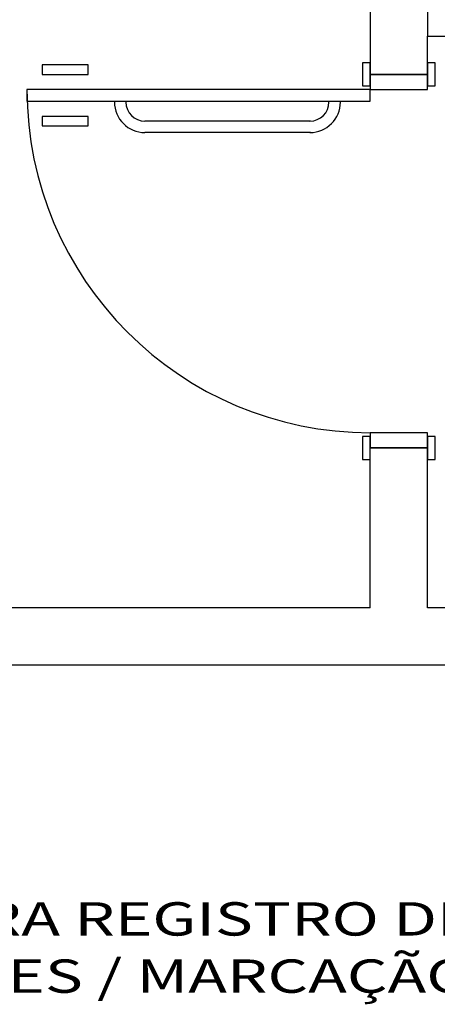
# Model space of a CAD drawing. Extents: x -363 to 12256, y 85 to 3977.
# Drawn here: x -152 to -151, y 278 to 281 of the extents above; entities that cross this region are included whole.
import ezdxf
from ezdxf.enums import TextEntityAlignment as Align

# ---------------------------------------------------------------- set-up
doc = ezdxf.new("R2010")
doc.units = 0
doc.header["$LTSCALE"] = 0.2
for name, color, linetype in [('CONSTRUIR FASE 01', 30, 'Continuous'), ('ESPECARQ', 30, 'Continuous'), ('MÓVEIS', 1, 'Continuous')]:
    doc.layers.add(name, color=color, linetype=linetype)
doc.styles.add('REGUA100', font='CALIBRI.TTF')
doc.styles.add('REGUA60', font='CALIBRI.TTF')

# ---------------------------------------------------------------- blocks, each defined once
blk = doc.blocks.new('INDUNI1')
at = {"color": 0, "style": 'REGUA100', "width": 1.4, "flags": 8}
for tag, p in [('NOME1', (0, 0)), ('NOME2', (0, -4.286))]:
    blk.add_attdef(tag, text='', height=2.5, dxfattribs=at).set_placement(p, align=Align.CENTER)
at = {"layer": 'ESPECARQ', "style": 'REGUA60', "width": 1.4}
blk.add_attdef('AREA', text='', height=1.5, dxfattribs=at).set_placement((0, -7.813), align=Align.CENTER)
at = {"layer": 'ESPECARQ', "style": 'REGUA60', "width": 1.4, "flags": 8}
for tag, p in [('PISO', (0, -10.313)), ('REVPAR', (0, -12.813)), ('PEDIR', (0, -15.313))]:
    blk.add_attdef(tag, text='', height=1.5, dxfattribs=at).set_placement(p, align=Align.CENTER)
blk = doc.blocks.new('SGFG')
at = {"layer": 'CONSTRUIR FASE 01'}
for p, q in [((-314.7571, 280.8901), (-314.7571, 280.6401)), ((-314.6071, 280.8901), (-314.6071, 280.7401)), ((-314.6071, 280.6401), (-314.6071, 280.7401)), ((-314.6071, 280.7401), (-312.7071, 280.7401)), ((-315.4971, 280.6651), (-315.6171, 280.6651)), ((-315.6171, 280.6651), (-315.6171, 280.6401)), ((-315.4971, 280.6401), (-315.4971, 280.6651)), ((-314.7571, 280.6701), (-314.7771, 280.6701)), ((-314.7771, 280.6701), (-314.7771, 280.6101)), ((-314.7571, 280.6101), (-314.7571, 280.6701)), ((-314.5871, 280.6701), (-314.6071, 280.6701)), ((-314.6071, 280.6701), (-314.6071, 280.6101)), ((-314.5871, 280.6101), (-314.5871, 280.6701)), ((-315.6171, 280.6401), (-315.4971, 280.6401)), ((-314.6071, 280.6401), (-314.7571, 280.6401)), ((-314.7571, 280.6401), (-314.7571, 280.6001)), ((-314.7571, 280.6401), (-314.6071, 280.6401)), ((-314.6071, 280.6001), (-314.6071, 280.6401)), ((-314.7771, 280.6101), (-314.7571, 280.6101)), ((-314.6071, 280.6101), (-314.5871, 280.6101)), ((-314.7571, 280.6001), (-315.6571, 280.6001)), ((-315.6571, 280.6001), (-315.6571, 280.5701)), ((-314.7571, 280.5701), (-314.7571, 280.6001)), ((-314.7571, 280.6001), (-314.6071, 280.6001)), ((-315.6571, 280.5701), (-314.7571, 280.5701)), ((-315.4971, 280.5301), (-315.6171, 280.5301)), ((-315.6171, 280.5301), (-315.6171, 280.5051)), ((-315.4971, 280.5051), (-315.4971, 280.5301)), ((-315.6171, 280.5051), (-315.4971, 280.5051)), ((-314.9141, 280.5176), (-315.3478, 280.5176)), ((-314.9141, 280.4876), (-315.3478, 280.4876)), ((-314.7571, 279.7001), (-314.7571, 279.6601)), ((-314.6071, 279.7001), (-314.7571, 279.7001)), ((-314.6071, 279.6601), (-314.6071, 279.7001)), ((-314.7771, 279.6901), (-314.7771, 279.6301)), ((-314.7571, 279.6901), (-314.7771, 279.6901)), ((-314.7571, 279.6301), (-314.7571, 279.6901)), ((-314.6071, 279.6901), (-314.6071, 279.6301)), ((-314.5871, 279.6901), (-314.6071, 279.6901)), ((-314.5871, 279.6301), (-314.5871, 279.6901)), ((-314.7571, 279.6601), (-314.6071, 279.6601)), ((-314.6071, 279.6601), (-314.7571, 279.6601)), ((-314.7571, 279.2405), (-314.7571, 279.6601)), ((-314.6071, 279.2405), (-314.6071, 279.6601)), ((-314.7771, 279.6301), (-314.7571, 279.6301)), ((-314.6071, 279.6301), (-314.5871, 279.6301)), ((-314.7571, 279.2405), (-317.4571, 279.2405)), ((-312.7071, 279.2405), (-314.6071, 279.2405)), ((-312.7071, 279.0905), (-317.4571, 279.0905))]:
    blk.add_line(p, q, dxfattribs=at)
for centre, radius, start, end in [((-314.7571, 280.6001), 0.9, 180, 270), ((-315.3478, 280.5676), 0.08, 180, 270), ((-315.3478, 280.5676), 0.05, 180, 270), ((-314.9154, 280.5676), 0.08, 270, 0), ((-314.9154, 280.5676), 0.05, 270, 0)]:
    blk.add_arc(centre, radius, start, end, dxfattribs=at)
at = {"layer": 'CONSTRUIR FASE 01', "xscale": 0.03500000000008185, "yscale": 0.03500000000008185, "zscale": 0.05}
blk.add_blockref('INDUNI1', (-315.4385, 278.381), dxfattribs=at).add_auto_attribs({'NOME1': 'ÁREA PARA REGISTRO DE ', 'NOME2': 'PACIENTES / MARCAÇÃO'})

msp = doc.modelspace()

# ---------------------------------------------------------------- block references
at = {"layer": 'MÓVEIS'}
msp.add_blockref('SGFG', (163.3116, 0), dxfattribs=at)

doc.saveas('drawing.dxf')
